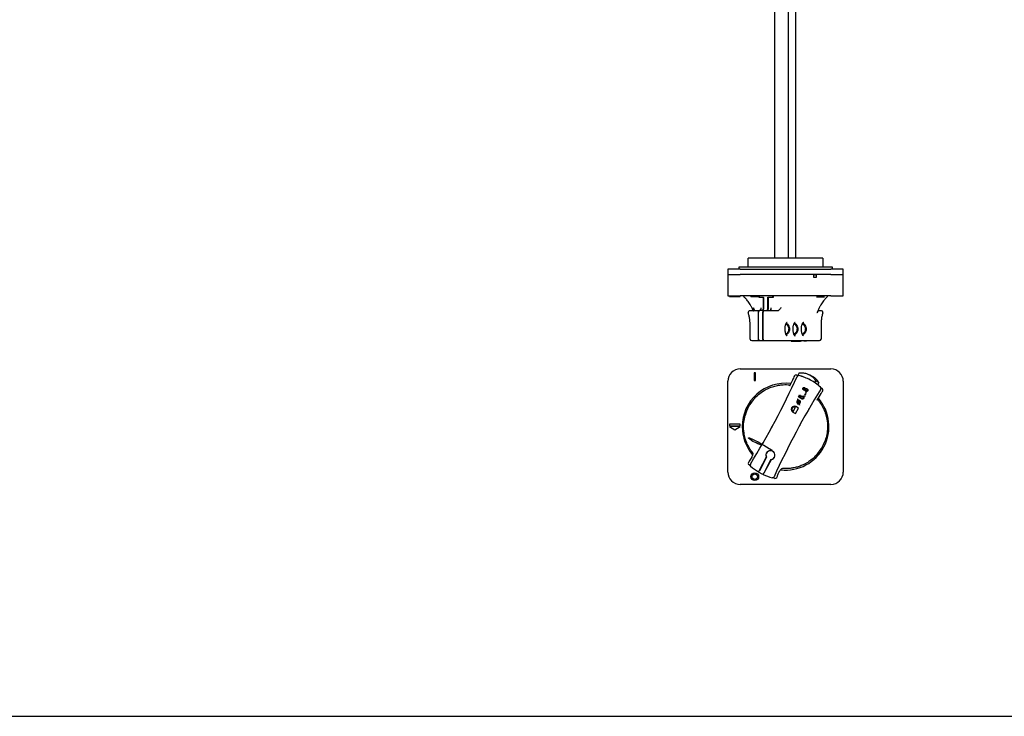
# Model space of a CAD drawing. Units: millimetres. Extents: x 570 to 8795, y -7926 to -223.
# Drawn here: x 3471 to 4111, y -2153 to -1700 of the extents above; entities that cross this region are included whole.
import ezdxf

# ---------------------------------------------------------------- set-up
doc = ezdxf.new("R2010")
doc.units = ezdxf.units.MM

msp = doc.modelspace()

# ---------------------------------------------------------------- linework, layer by layer
at = {"color": 7, "linetype": 'Continuous', "lineweight": -2}
for p, q in [((3961.604, -1855.24), (3961.604, -1418.64)), ((3970.391, -1855.24), (3970.391, -1418.64)), ((3975.165, -1855.24), (3975.165, -1418.64)), ((3944.288, -1860.74), (3944.288, -1855.24)), ((3992.888, -1855.24), (3944.288, -1855.24)), ((3992.888, -1855.24), (3992.888, -1860.74)), ((3931.088, -1862.24), (3931.088, -1865.74)), ((3939.088, -1862.24), (3931.088, -1862.24)), ((3938.338, -1862.24), (3938.338, -1860.74)), ((3938.338, -1860.74), (3998.838, -1860.74)), ((3939.088, -1862.24), (3998.088, -1862.24)), ((4006.088, -1862.24), (3998.088, -1862.24)), ((3998.838, -1860.74), (3998.838, -1862.24)), ((4006.088, -1865.74), (4006.088, -1862.24)), ((3931.088, -1865.74), (3939.088, -1865.74)), ((3931.088, -1865.74), (3931.088, -1879.74)), ((3998.088, -1865.74), (3939.088, -1865.74)), ((3986.988, -1865.74), (3939.088, -1865.74)), ((3986.988, -1867.74), (3986.988, -1865.74)), ((3988.588, -1867.74), (3986.988, -1867.74)), ((3988.438, -1866.04), (3987.146, -1866.04)), ((3988.588, -1865.74), (3988.588, -1867.74)), ((3998.088, -1865.74), (3988.588, -1865.74)), ((3998.088, -1865.74), (4006.088, -1865.74)), ((4006.088, -1879.74), (4006.088, -1865.74)), ((3931.088, -1879.74), (3939.088, -1879.74)), ((3932.124, -1880.04), (3932.124, -1879.74)), ((3932.124, -1880.04), (3935.588, -1880.04)), ((3935.588, -1880.04), (3935.588, -1879.74)), ((3935.588, -1880.04), (3939.052, -1880.04)), ((3939.052, -1880.04), (3939.052, -1879.74)), ((3939.052, -1880.04), (3939.124, -1880.04)), ((3998.088, -1879.74), (3939.088, -1879.74)), ((3939.124, -1880.04), (3939.124, -1879.74)), ((3946.088, -1880.04), (3946.088, -1879.74)), ((3946.088, -1880.04), (3951.088, -1880.04)), ((3951.088, -1879.74), (3951.088, -1880.04)), ((3951.494, -1880.74), (3951.494, -1879.74)), ((3954.253, -1880.74), (3951.494, -1880.74)), ((3951.545, -1880.44), (3951.545, -1879.74)), ((3951.545, -1880.44), (3954.336, -1880.44)), ((3952.212, -1880.74), (3952.212, -1880.44)), ((3953.983, -1880.74), (3953.983, -1880.44)), ((3954.253, -1880.74), (3954.253, -1887.34)), ((3954.336, -1880.74), (3954.253, -1880.74)), ((3954.336, -1887.24), (3954.336, -1880.44)), ((3957.161, -1887.24), (3957.161, -1880.44)), ((3957.161, -1880.44), (3960.374, -1880.44)), ((3960.5, -1880.74), (3957.343, -1880.74)), ((3957.343, -1880.74), (3957.343, -1887.34)), ((3957.982, -1880.44), (3957.982, -1880.74)), ((3960.229, -1880.44), (3960.229, -1880.74)), ((3960.374, -1880.44), (3960.374, -1879.74)), ((3960.5, -1880.44), (3960.374, -1880.44)), ((3960.5, -1879.74), (3960.5, -1880.74)), ((3988.591, -1880.24), (3993.925, -1880.24)), ((3998.088, -1879.74), (4006.088, -1879.74)), ((3948.537, -1889.34), (3947.729, -1887.34)), ((3959.204, -1889.34), (3959.204, -1887.34)), ((3951.431, -1889.34), (3945.279, -1889.34)), ((3950.961, -1907.74), (3950.961, -1890.34)), ((3951.072, -1907.74), (3951.072, -1890.24)), ((3954.367, -1889.24), (3951.542, -1889.24)), ((3953.898, -1907.74), (3953.898, -1890.24)), ((3954.051, -1907.74), (3954.051, -1890.34)), ((3954.367, -1889.24), (3956.221, -1889.24)), ((3961.907, -1889.34), (3954.521, -1889.34)), ((3963.621, -1889.34), (3961.907, -1889.34)), ((3991.914, -1889.34), (3989.579, -1889.34)), ((3945.56, -1907.74), (3945.56, -1898.24)), ((3981.003, -1899.106), (3981.326, -1899.106)), ((3991.633, -1898.24), (3991.633, -1907.74)), ((3946.56, -1908.74), (3951.431, -1908.74)), ((3951.542, -1908.74), (3951.431, -1908.74)), ((3951.542, -1908.74), (3954.367, -1908.74)), ((3954.521, -1908.74), (3954.367, -1908.74)), ((3954.521, -1908.74), (3960.202, -1908.74)), ((3960.202, -1908.74), (3990.633, -1908.74)), ((3972.256, -1909.04), (3972.256, -1908.74)), ((3972.256, -1909.04), (3973.317, -1909.04)), ((3973.317, -1909.04), (3975.083, -1909.04)), ((3975.083, -1909.04), (3975.083, -1908.74)), ((3975.083, -1909.04), (3976.961, -1909.04)), ((3976.961, -1909.04), (3976.961, -1908.74)), ((3976.978, -1909.04), (3977.327, -1909.04)), ((3977.327, -1909.04), (3977.327, -1908.74)), ((3977.327, -1909.04), (3977.548, -1909.04)), ((3977.548, -1909.04), (3977.548, -1908.74)), ((3977.548, -1909.04), (3977.739, -1909.04)), ((3977.739, -1909.04), (3977.739, -1908.74)), ((3977.739, -1909.04), (3978.309, -1909.04)), ((3978.309, -1908.74), (3978.309, -1909.04)), ((3978.434, -1909.04), (3978.309, -1909.04)), ((3978.434, -1909.04), (3978.434, -1908.74)), ((3978.65, -1909.04), (3978.434, -1909.04)), ((3978.65, -1909.04), (3978.65, -1908.74)), ((3979.036, -1909.04), (3979.036, -1908.74)), ((3980.343, -1909.04), (3980.343, -1908.74)), ((3980.448, -1908.74), (3980.448, -1909.077)), ((3980.569, -1909.04), (3980.569, -1908.74)), ((3981.01, -1909.04), (3980.569, -1909.04)), ((3981.01, -1909.04), (3981.01, -1908.74)), ((3981.181, -1909.04), (3981.01, -1909.04)), ((3981.079, -1909.077), (3981.079, -1909.04)), ((3981.181, -1909.04), (3981.181, -1908.74)), ((3981.544, -1909.04), (3981.181, -1909.04)), ((3981.544, -1909.04), (3981.544, -1908.74)), ((3981.714, -1909.04), (3981.544, -1909.04)), ((3981.714, -1909.04), (3981.714, -1908.74)), ((3982.077, -1909.04), (3981.714, -1909.04)), ((3982.077, -1909.04), (3982.077, -1908.74)), ((3982.248, -1909.04), (3982.077, -1909.04)), ((3982.248, -1909.04), (3982.248, -1908.74)), ((3983.004, -1909.04), (3983.004, -1908.74)), ((3983.111, -1908.74), (3983.111, -1909.077)), ((3939.088, -1927.136), (3998.088, -1927.136)), ((3949.088, -1929.636), (3948.088, -1929.636)), ((3948.088, -1929.636), (3948.088, -1934.636)), ((3949.088, -1934.636), (3949.088, -1929.636)), ((3976.185, -1931.534), (3976.564, -1931.389)), ((3977.535, -1929.645), (3976.566, -1931.468)), ((3978.899, -1931.611), (3978.757, -1931.878)), ((3986.007, -1931.993), (3984.149, -1931.005)), ((3931.088, -1994.136), (3931.088, -1935.136)), ((3948.088, -1934.636), (3949.088, -1934.636)), ((3988.154, -1934.811), (3987.508, -1936.026)), ((3990.233, -1935.917), (3989.52, -1937.258)), ((3990.059, -1937.887), (3990.201, -1937.62)), ((3991.539, -1939.146), (3990.373, -1938.153)), ((4006.088, -1935.136), (4006.088, -1994.136)), ((3976.978, -1945.194), (3977.64, -1943.95)), ((3978.434, -1946.277), (3976.978, -1945.194)), ((3978.001, -1944.142), (3977.483, -1945.117)), ((3977.483, -1945.117), (3978.184, -1945.639)), ((3977.64, -1943.95), (3978.001, -1944.142)), ((3980.569, -1944.735), (3980.739, -1944.414)), ((3981.01, -1944.97), (3980.569, -1944.735)), ((3980.739, -1944.414), (3981.181, -1944.649)), ((3981.181, -1944.649), (3981.01, -1944.97)), ((3981.102, -1943.732), (3981.273, -1943.41)), ((3981.544, -1943.966), (3981.102, -1943.732)), ((3981.273, -1943.41), (3981.714, -1943.645)), ((3981.714, -1943.645), (3981.544, -1943.966)), ((3981.636, -1942.728), (3981.806, -1942.407)), ((3982.077, -1942.963), (3981.636, -1942.728)), ((3981.806, -1942.407), (3982.248, -1942.642)), ((3982.248, -1942.642), (3982.077, -1942.963)), ((3976.961, -1952.585), (3975.195, -1951.646)), ((3976.57, -1946.732), (3976.378, -1946.79)), ((3976.378, -1946.79), (3976.599, -1947.511)), ((3976.79, -1947.453), (3976.57, -1946.732)), ((3977.254, -1949.654), (3976.672, -1947.751)), ((3976.864, -1947.693), (3977.445, -1949.596)), ((3977.327, -1949.894), (3977.548, -1950.615)), ((3977.739, -1950.557), (3977.519, -1949.836)), ((3977.548, -1950.615), (3977.739, -1950.557)), ((3978.65, -1945.98), (3978.434, -1946.277)), ((3979.036, -1946.649), (3979.167, -1946.306)), ((3973.317, -1955.178), (3975.083, -1956.117)), ((3973.552, -1954.737), (3974.96, -1952.088)), ((3975.083, -1956.117), (3976.961, -1952.585)), ((3932.124, -1963.136), (3932.124, -1964.136)), ((3939.124, -1963.136), (3932.124, -1963.136)), ((3932.124, -1964.136), (3939.124, -1964.136)), ((3939.052, -1964.636), (3932.124, -1964.636)), ((3932.124, -1964.636), (3935.588, -1966.636)), ((3935.588, -1966.636), (3939.052, -1964.636)), ((3939.124, -1964.136), (3939.124, -1963.136)), ((3959.749, -1964.847), (3959.612, -1964.854)), ((3977.992, -1963.394), (3978.283, -1963.379)), ((3959.188, -1965.878), (3959.083, -1965.883)), ((3972.472, -1973.786), (3972.65, -1973.708)), ((3956.04, -1984.508), (3951.431, -1993.176)), ((3956.181, -1984.562), (3951.542, -1993.287)), ((3959.006, -1986.065), (3954.367, -1994.789)), ((3959.13, -1986.151), (3954.521, -1994.819)), ((3953.898, -1995.672), (3951.072, -1994.17)), ((3952.02, -1992.069), (3952.152, -1992.139)), ((3954.978, -1993.642), (3955.11, -1993.712)), ((3998.088, -2002.136), (3939.088, -2002.136)), ((4004.488, -1999.236), (4004.488, -1998.936))]:
    msp.add_line(p, q, dxfattribs=at)
msp.add_lwpolyline([(570.289, -2152.851), (8794.935, -2152.851), (8794.935, -692.298), (570.289, -692.298)], close=True)
at = {"color": 7, "linetype": 'Continuous', "lineweight": -2, "flags": 128}
for points in [[(3944.333, -1890.665), (3944.331, -1890.659), (3944.33, -1890.657)], [(3951.542, -1889.24), (3951.45, -1889.259), (3951.362, -1889.316), (3951.281, -1889.408), (3951.21, -1889.533), (3951.152, -1889.684), (3951.108, -1889.857), (3951.081, -1890.045), (3951.072, -1890.24)], [(3953.898, -1890.24), (3953.907, -1890.045), (3953.934, -1889.857), (3953.977, -1889.684), (3954.035, -1889.533), (3954.107, -1889.408), (3954.188, -1889.316), (3954.276, -1889.259), (3954.367, -1889.24)], [(3992.859, -1890.664), (3992.861, -1890.659), (3992.862, -1890.656)], [(3951.072, -1907.74), (3951.081, -1907.935), (3951.108, -1908.122), (3951.152, -1908.295), (3951.21, -1908.447), (3951.281, -1908.571), (3951.362, -1908.664), (3951.45, -1908.72), (3951.542, -1908.74)], [(3954.367, -1908.74), (3954.276, -1908.72), (3954.188, -1908.664), (3954.107, -1908.571), (3954.035, -1908.447), (3953.977, -1908.295), (3953.934, -1908.122), (3953.907, -1907.935), (3953.898, -1907.74)], [(3978.899, -1931.611), (3979.028, -1931.68), (3979.464, -1931.911), (3980.183, -1932.294), (3980.553, -1932.491)], [(3989.52, -1937.258), (3990.012, -1937.52), (3990.199, -1937.62), (3990.201, -1937.62)], [(3978.405, -1963.077), (3978.373, -1962.884), (3978.347, -1962.746)], [(3958.767, -1966.171), (3958.803, -1966.388), (3958.821, -1966.485)], [(3951.072, -1994.17), (3951.081, -1994.153), (3951.108, -1994.103), (3951.152, -1994.021), (3951.21, -1993.911), (3951.281, -1993.778), (3951.362, -1993.625), (3951.45, -1993.459), (3951.542, -1993.287)], [(3954.367, -1994.789), (3954.276, -1994.962), (3954.188, -1995.127), (3954.107, -1995.28), (3954.035, -1995.414), (3953.977, -1995.524), (3953.934, -1995.605), (3953.907, -1995.655), (3953.898, -1995.672)]]:
    msp.add_lwpolyline(points, dxfattribs=at)
at = {"color": 7, "linetype": 'Continuous', "lineweight": -2}
for radius in [2.5, 1.75]:
    msp.add_circle((3948.588, -1997.136), radius, dxfattribs=at)
for centre, radius, start, end in [((3987.738, -1866.49), 0.75, 90, 180), ((3987.838, -1866.49), 0.75, 0, 90), ((3945.279, -1890.34), 1, 90, 198.473516), ((3991.914, -1890.34), 1, 0, 90), ((3991.914, -1890.34), 1, 341.538061, 0), ((3975.183, -1901.087), 6.148, 18.794399, 33.899445), ((3946.56, -1907.74), 1, 180, 270), ((3990.633, -1907.74), 1, 270, 0), ((3939.088, -1935.136), 8, 90, 180), ((3520.244, -1726.445), 500, 328.31297, 335.726313), ((3975.247, -1932.009), 1, 78.465091, 155.687188), ((3976.952, -1932.404), 1, 75.453271, 155.726313), ((3968.588, -1964.636), 34.3, 62, 75.453271), ((3998.088, -1935.136), 8, 0, 90), ((3968.588, -1964.636), 28.2, 83.180357, 180), ((3968.588, -1964.636), 34.3, 48.546729, 62), ((3990.633, -1939.678), 1, 328.273687, 48.546729), ((4416.768, -2203.135), 500, 148.273687, 155.68703), ((3991.914, -1940.871), 1, 328.312812, 45.534909), ((3968.588, -1964.636), 27.3, 139.554861, 164.484421), ((3968.588, -1964.636), 28.2, 263.657171, 40.886505), ((3974.256, -1953.412), 2, 62, 242), ((3974.256, -1953.412), 1.5, 62, 242), ((3977.059, -1948.673), 1.25, 111.588566, 282.411434), ((3977.059, -1948.673), 1, 112.73917, 281.26083), ((3977.059, -1948.673), 1.25, 291.588566, 102.411434), ((3977.059, -1948.673), 1, 292.73917, 101.26083), ((3968.588, -1964.636), 28.2, 180, 220.562533), ((3968.588, -1964.636), 27.3, 319.515579, 344.445139), ((3958.729, -1983.178), 3, 277.685335, 206.314665), ((3958.729, -1983.178), 2.9, 275.485377, 208.514623), ((3945.279, -1988.418), 1, 148.352095, 225.574192), ((3946.56, -1989.609), 1, 148.31297, 228.586012), ((3968.588, -1964.636), 34.3, 228.586012, 239.075476), ((3953.947, -1990.149), 0.8, 152, 187.659088), ((3955.637, -1986.97), 0.8, 116.340912, 152), ((3957.314, -1987.862), 0.8, 332, 7.659088), ((3939.088, -1994.136), 8, 180, 270), ((3968.588, -1964.636), 34.3, 244.924524, 255.413988), ((3955.624, -1991.041), 0.8, 296.340912, 332), ((3998.088, -1994.136), 8, 270, 0), ((3960.202, -1996.863), 1, 255.413988, 335.68703), ((3961.907, -1997.259), 1, 258.425808, 335.647905)]:
    msp.add_arc(centre, radius, start, end, dxfattribs=at)
for points, knots in [([(3946.96, -1887.759), (3946.674, -1887.177), (3946.101, -1886.01), (3945.188, -1884.536), (3944.305, -1883.294), (3943.481, -1882.278), (3942.753, -1881.468), (3942.156, -1880.858), (3941.782, -1880.45), (3941.522, -1880.183), (3941.396, -1879.871), (3941.343, -1879.74)], [0, 0, 0, 0, 0.1194526, 0.2392954, 0.3562703, 0.4749511, 0.5979777, 0.7239877, 0.8580178, 0.9398536, 1, 1, 1, 1]), ([(3995.839, -1879.74), (3995.796, -1879.849), (3995.696, -1880.106), (3995.486, -1880.354), (3995.19, -1880.687), (3994.709, -1881.175), (3994.035, -1881.897), (3993.231, -1882.844), (3992.336, -1884.034), (3991.422, -1885.446), (3990.54, -1887.064), (3989.786, -1888.682), (3989.399, -1889.827), (3989.237, -1890.306)], [0, 0, 0, 0, 0.0423433, 0.0990643, 0.1894134, 0.3013299, 0.4047398, 0.5141208, 0.6206136, 0.7233613, 0.8243346, 0.9266195, 1, 1, 1, 1]), ([(3947.239, -1889.418), (3947.249, -1889.405), (3947.269, -1889.376), (3947.315, -1888.965), (3947.227, -1888.403), (3947.034, -1887.961), (3946.944, -1887.755)], [0, 0, 0, 0, 0.2177392, 0.476051, 0.755904, 1, 1, 1, 1]), ([(3947.477, -1889.34), (3947.591, -1889.316), (3947.817, -1889.27), (3948.004, -1888.931), (3948.055, -1888.418), (3947.944, -1887.849), (3947.784, -1887.468), (3947.729, -1887.34)], [0, 0, 0, 0, 0.19629304, 0.3917, 0.61285272, 0.86921039, 1, 1, 1, 1]), ([(3952.582, -1887.34), (3952.572, -1887.563), (3952.551, -1888.011), (3952.389, -1888.601), (3952.169, -1889.046), (3951.986, -1889.179), (3951.904, -1889.24)], [0, 0, 0, 0, 0.2608954, 0.5217529, 0.7837824, 1, 1, 1, 1]), ([(3954.336, -1887.24), (3954.326, -1887.464), (3954.305, -1887.913), (3954.143, -1888.512), (3953.905, -1888.964), (3953.641, -1889.205), (3953.465, -1889.23), (3953.395, -1889.24)], [0, 0, 0, 0, 0.2141753, 0.4283522, 0.6427365, 0.8575159, 1, 1, 1, 1]), ([(3953.588, -1889.24), (3953.6, -1889.236), (3953.716, -1889.198), (3953.91, -1888.916), (3954.125, -1888.422), (3954.237, -1887.856), (3954.248, -1887.486), (3954.253, -1887.34)], [0, 0, 0, 0, 0.03074502, 0.2965338, 0.56211848, 0.82724498, 1, 1, 1, 1]), ([(3956.221, -1889.24), (3956.327, -1889.217), (3956.538, -1889.173), (3956.821, -1888.827), (3957.033, -1888.319), (3957.146, -1887.756), (3957.157, -1887.386), (3957.161, -1887.24)], [0, 0, 0, 0, 0.2151797, 0.4303561, 0.6453986, 0.8600601, 1, 1, 1, 1]), ([(3957.343, -1887.34), (3957.333, -1887.564), (3957.312, -1888.013), (3957.15, -1888.612), (3956.912, -1889.064), (3956.647, -1889.305), (3956.472, -1889.33), (3956.402, -1889.34)], [0, 0, 0, 0, 0.2141688, 0.4283206, 0.6426944, 0.8574712, 1, 1, 1, 1]), ([(3958.257, -1889.34), (3958.364, -1889.317), (3958.578, -1889.272), (3958.864, -1888.923), (3959.078, -1888.409), (3959.189, -1887.848), (3959.2, -1887.481), (3959.204, -1887.34)], [0, 0, 0, 0, 0.2170365, 0.4341009, 0.6504232, 0.8649517, 1, 1, 1, 1]), ([(3965.65, -1887.34), (3965.449, -1887.614), (3965.036, -1888.176), (3964.433, -1888.833), (3963.911, -1889.259), (3963.666, -1889.313), (3963.548, -1889.34)], [0, 0, 0, 0, 0.27912808, 0.57062078, 0.79265603, 1, 1, 1, 1]), ([(3945.554, -1898.241), (3945.537, -1897.5), (3945.501, -1895.973), (3945.153, -1893.7), (3944.751, -1891.9), (3944.404, -1890.935), (3944.309, -1890.673)], [0, 0, 0, 0, 0.2830901, 0.5842248, 0.886793, 1, 1, 1, 1]), ([(3950.961, -1890.34), (3950.966, -1890.227), (3950.977, -1890.003), (3951.057, -1889.702), (3951.177, -1889.481), (3951.275, -1889.378), (3951.328, -1889.364), (3951.328, -1889.364)], [0, 0, 0, 0, 0.2496796, 0.4993351, 0.7491361, 0.9992693, 1, 1, 1, 1]), ([(3954.521, -1889.34), (3954.468, -1889.351), (3954.363, -1889.373), (3954.222, -1889.546), (3954.115, -1889.8), (3954.059, -1890.081), (3954.054, -1890.266), (3954.051, -1890.34)], [0, 0, 0, 0, 0.2150617, 0.4301237, 0.6450411, 0.8597145, 1, 1, 1, 1]), ([(3989.201, -1890.293), (3989.182, -1890.356), (3989.134, -1890.519), (3989.014, -1890.667), (3988.936, -1890.753), (3988.935, -1890.755)], [0, 0, 0, 0, 0.3831901, 0.9897828, 1, 1, 1, 1]), ([(3992.883, -1890.671), (3992.729, -1891.132), (3992.341, -1892.296), (3991.978, -1893.955), (3991.854, -1895.153), (3991.81, -1895.58)], [0, 0, 0, 0, 0.2970774, 0.7493069, 1, 1, 1, 1]), ([(3968.449, -1898.551), (3968.398, -1898.71), (3968.251, -1899.17), (3968.109, -1900.12), (3968.048, -1901.299), (3968.121, -1902.49), (3968.314, -1903.584), (3968.606, -1904.492), (3968.951, -1905.146), (3969.275, -1905.487), (3969.405, -1905.541), (3969.426, -1905.536), (3969.434, -1905.535)], [0, 0, 0, 0, 0.0590912, 0.171516, 0.2863514, 0.4014402, 0.5156364, 0.628181, 0.7363069, 0.8419582, 0.9456716, 1, 1, 1, 1]), ([(3969.551, -1896.943), (3969.548, -1896.942), (3969.535, -1896.937), (3969.381, -1896.984), (3969.041, -1897.295), (3968.686, -1897.815), (3968.522, -1898.323), (3968.449, -1898.547)], [0, 0, 0, 0, 0.082448, 0.3241684, 0.557812, 0.8047006, 1, 1, 1, 1]), ([(3968.789, -1897.733), (3969.004, -1897.897), (3969.622, -1898.368), (3970.328, -1899.441), (3970.623, -1900.495), (3970.646, -1901.01), (3970.651, -1901.119)], [0, 0, 0, 0, 0.2193029, 0.6284268, 0.920868, 1, 1, 1, 1]), ([(3968.954, -1897.437), (3969.097, -1897.516), (3969.564, -1897.779), (3970.365, -1898.64), (3971.06, -1899.879), (3971.145, -1900.834), (3971.182, -1901.24)], [0, 0, 0, 0, 0.12870176, 0.4230557, 0.75476544, 1, 1, 1, 1]), ([(3973.653, -1898.563), (3973.599, -1898.726), (3973.444, -1899.192), (3973.297, -1900.147), (3973.236, -1901.324), (3973.314, -1902.51), (3973.519, -1903.598), (3973.825, -1904.498), (3974.187, -1905.144), (3974.527, -1905.479), (3974.671, -1905.541), (3974.716, -1905.534), (3974.731, -1905.531)], [0, 0, 0, 0, 0.0610224, 0.1737418, 0.2887719, 0.4041218, 0.5184628, 0.6311783, 0.7395925, 0.8458076, 0.9508258, 1, 1, 1, 1]), ([(3974.844, -1896.946), (3974.834, -1896.944), (3974.799, -1896.938), (3974.599, -1897.011), (3974.232, -1897.354), (3973.875, -1897.875), (3973.72, -1898.365), (3973.657, -1898.563)], [0, 0, 0, 0, 0.0988932, 0.3427567, 0.5795491, 0.8298661, 1, 1, 1, 1]), ([(3974.077, -1897.64), (3974.331, -1897.832), (3974.988, -1898.329), (3975.728, -1899.44), (3976.022, -1900.495), (3976.045, -1901.01), (3976.05, -1901.119)], [0, 0, 0, 0, 0.2483454, 0.6422496, 0.9238117, 1, 1, 1, 1]), ([(3974.248, -1897.372), (3974.425, -1897.47), (3974.929, -1897.749), (3975.764, -1898.637), (3976.459, -1899.88), (3976.544, -1900.834), (3976.581, -1901.24)], [0, 0, 0, 0, 0.1556716, 0.4409142, 0.7623563, 1, 1, 1, 1]), ([(3979.09, -1898.575), (3979.032, -1898.743), (3978.87, -1899.214), (3978.717, -1900.174), (3978.657, -1901.35), (3978.742, -1902.532), (3978.958, -1903.613), (3979.279, -1904.505), (3979.657, -1905.144), (3980.014, -1905.472), (3980.173, -1905.543), (3980.242, -1905.532), (3980.262, -1905.528)], [0, 0, 0, 0, 0.06303933, 0.1760411, 0.29121419, 0.40675911, 0.52119209, 0.6340611, 0.7428082, 0.84964511, 0.95613064, 1, 1, 1, 1]), ([(3980.37, -1896.95), (3980.351, -1896.947), (3980.292, -1896.939), (3980.046, -1897.04), (3979.653, -1897.416), (3979.296, -1897.936), (3979.149, -1898.406), (3979.096, -1898.577)], [0, 0, 0, 0, 0.1155563, 0.3625814, 0.6022402, 0.8550734, 1, 1, 1, 1]), ([(3979.516, -1897.674), (3979.756, -1897.856), (3980.399, -1898.343), (3981.127, -1899.441), (3981.421, -1900.495), (3981.444, -1901.01), (3981.449, -1901.119)], [0, 0, 0, 0, 0.2378749, 0.6372663, 0.9227505, 1, 1, 1, 1]), ([(3979.699, -1897.404), (3979.859, -1897.493), (3980.345, -1897.764), (3981.163, -1898.638), (3981.857, -1899.879), (3981.943, -1900.834), (3981.98, -1901.24)], [0, 0, 0, 0, 0.1425052, 0.4321958, 0.7586506, 1, 1, 1, 1]), ([(3991.81, -1895.58), (3991.763, -1895.924), (3991.644, -1896.802), (3991.65, -1897.696), (3991.654, -1898.24)], [0, 0, 0, 0, 0.3914889, 1, 1, 1, 1]), ([(3970.651, -1901.119), (3970.617, -1901.544), (3970.55, -1902.393), (3969.954, -1903.526), (3969.305, -1904.325), (3968.858, -1904.604), (3968.734, -1904.681)], [0, 0, 0, 0, 0.2855671, 0.5700608, 0.8808139, 1, 1, 1, 1]), ([(3971.182, -1901.24), (3971.141, -1901.673), (3971.059, -1902.538), (3970.452, -1903.695), (3969.695, -1904.591), (3969.152, -1904.915), (3968.926, -1905.05)], [0, 0, 0, 0, 0.2596151, 0.5183582, 0.7992163, 1, 1, 1, 1]), ([(3976.05, -1901.119), (3976.016, -1901.544), (3975.949, -1902.392), (3975.354, -1903.529), (3974.664, -1904.363), (3974.172, -1904.665), (3974.005, -1904.767)], [0, 0, 0, 0, 0.2741984, 0.5473659, 0.8457477, 1, 1, 1, 1]), ([(3976.581, -1901.24), (3976.54, -1901.673), (3976.458, -1902.538), (3975.852, -1903.697), (3975.059, -1904.626), (3974.477, -1904.969), (3974.213, -1905.125)], [0, 0, 0, 0, 0.2511895, 0.5015353, 0.7732783, 1, 1, 1, 1]), ([(3981.449, -1901.119), (3981.415, -1901.544), (3981.348, -1902.392), (3980.752, -1903.528), (3980.076, -1904.35), (3979.6, -1904.644), (3979.448, -1904.738)], [0, 0, 0, 0, 0.2779867, 0.5549285, 0.8574324, 1, 1, 1, 1]), ([(3981.98, -1901.24), (3981.939, -1901.673), (3981.857, -1902.538), (3981.25, -1903.696), (3980.472, -1904.612), (3979.906, -1904.948), (3979.656, -1905.095)], [0, 0, 0, 0, 0.2544849, 0.5081152, 0.7834232, 1, 1, 1, 1]), ([(3951.431, -1908.74), (3951.378, -1908.729), (3951.272, -1908.706), (3951.131, -1908.534), (3951.025, -1908.279), (3950.969, -1907.998), (3950.963, -1907.813), (3950.961, -1907.74)], [0, 0, 0, 0, 0.2150622, 0.4301225, 0.6450393, 0.8596772, 1, 1, 1, 1]), ([(3954.051, -1907.74), (3954.056, -1907.852), (3954.067, -1908.077), (3954.148, -1908.376), (3954.267, -1908.602), (3954.399, -1908.722), (3954.487, -1908.735), (3954.521, -1908.74)], [0, 0, 0, 0, 0.2143429, 0.4286644, 0.6431366, 0.8578543, 1, 1, 1, 1]), ([(3979.036, -1909.04), (3979.01, -1909.04), (3978.904, -1909.04), (3978.775, -1909.04), (3978.716, -1909.04), (3978.706, -1909.04)], [0, 0, 0, 0, 0.21742285, 0.87536399, 1, 1, 1, 1]), ([(3974.326, -1931.592), (3973.889, -1932.572), (3972.956, -1934.662), (3971.963, -1936.725), (3971.436, -1937.821)], [0, 0, 0, 0, 0.4684999, 1, 1, 1, 1]), ([(3975.447, -1931.029), (3975.703, -1931.083), (3976.222, -1931.193), (3976.51, -1931.264), (3976.655, -1931.3)], [0, 0, 0, 0, 0.4939719, 1, 1, 1, 1]), ([(3976.628, -1931.352), (3976.607, -1931.351), (3976.497, -1931.345), (3976.343, -1931.419), (3976.218, -1931.511), (3976.185, -1931.534)], [0, 0, 0, 0, 0.1525774, 0.7824815, 1, 1, 1, 1]), ([(3976.564, -1931.389), (3976.61, -1931.413), (3976.665, -1931.442), (3976.668, -1931.444), (3976.669, -1931.445)], [0, 0, 0, 0, 0.8171137, 1, 1, 1, 1]), ([(3977.535, -1929.645), (3978.444, -1929.649), (3980.26, -1929.657), (3982.452, -1930.217), (3984.438, -1931.089), (3986.179, -1932.301), (3987.436, -1933.676), (3988.01, -1934.585), (3988.154, -1934.811)], [0, 0, 0, 0, 0.2013591, 0.4027029, 0.5321868, 0.7327396, 0.9332999, 1, 1, 1, 1]), ([(3990.233, -1935.917), (3989.735, -1935.254), (3988.725, -1933.911), (3987.236, -1932.695), (3986.287, -1932.153), (3986.007, -1931.993)], [0, 0, 0, 0, 0.4071721, 0.82523753, 1, 1, 1, 1]), ([(3947.812, -1946.926), (3948.834, -1945.838), (3950.878, -1943.664), (3954.291, -1941.27), (3957.665, -1939.541), (3960.874, -1938.375), (3964.059, -1937.659), (3966.905, -1937.345), (3969.259, -1937.321), (3970.741, -1937.41), (3971.42, -1937.485), (3971.587, -1937.504)], [0, 0, 0, 0, 0.15025173, 0.3004152, 0.41769918, 0.53486877, 0.65234487, 0.76972918, 0.86870337, 0.96768722, 1, 1, 1, 1]), ([(3971.393, -1938.201), (3971.393, -1938.2), (3971.394, -1938.106), (3971.401, -1937.967), (3971.462, -1937.873), (3971.481, -1937.843)], [0, 0, 0, 0, 0.0113707, 0.6862822, 1, 1, 1, 1]), ([(3979.831, -1939.636), (3979.906, -1939.531), (3980.056, -1939.32), (3980.414, -1939.216), (3980.743, -1939.236), (3980.926, -1939.32), (3981.017, -1939.362)], [0, 0, 0, 0, 0.2790482, 0.5585318, 0.7790224, 1, 1, 1, 1]), ([(3990.233, -1935.917), (3990.082, -1935.869), (3989.591, -1935.711), (3988.848, -1935.292), (3988.261, -1934.885), (3988.154, -1934.811)], [0, 0, 0, 0, 0.26532393, 0.86626708, 1, 1, 1, 1]), ([(3991.38, -1939.004), (3991.498, -1939.129), (3991.704, -1939.347), (3991.759, -1939.684), (3991.783, -1939.827)], [0, 0, 0, 0, 0.57436664, 1, 1, 1, 1]), ([(3991.783, -1939.827), (3991.78, -1939.716), (3991.774, -1939.461), (3991.654, -1939.257), (3991.556, -1939.163), (3991.539, -1939.146)], [0, 0, 0, 0, 0.3876377, 0.890983, 1, 1, 1, 1]), ([(3991.539, -1939.146), (3991.698, -1939.289), (3991.964, -1939.529), (3992.429, -1939.978), (3992.614, -1940.157)], [0, 0, 0, 0, 0.6002517, 1, 1, 1, 1]), ([(3978.184, -1945.639), (3978.189, -1945.537), (3978.197, -1945.354), (3978.273, -1945.189), (3978.306, -1945.117)], [0, 0, 0, 0, 0.5597945, 1, 1, 1, 1]), ([(3978.306, -1945.117), (3978.4, -1945.002), (3978.588, -1944.771), (3979.135, -1944.658), (3979.487, -1944.803), (3979.702, -1944.892)], [0, 0, 0, 0, 0.278738, 0.559657, 1, 1, 1, 1]), ([(3978.58, -1945.377), (3978.558, -1945.433), (3978.513, -1945.544), (3978.525, -1945.764), (3978.603, -1945.898), (3978.65, -1945.98)], [0, 0, 0, 0, 0.2801678, 0.5607704, 1, 1, 1, 1]), ([(3979.549, -1945.222), (3979.455, -1945.178), (3979.269, -1945.09), (3978.977, -1945.077), (3978.72, -1945.175), (3978.626, -1945.31), (3978.58, -1945.377)], [0, 0, 0, 0, 0.2810306, 0.5605858, 0.7803894, 1, 1, 1, 1]), ([(3980.02, -1946.153), (3980.046, -1946.085), (3980.098, -1945.948), (3980.05, -1945.729), (3979.905, -1945.448), (3979.695, -1945.315), (3979.549, -1945.222)], [0, 0, 0, 0, 0.1864019, 0.3733403, 0.5606274, 1, 1, 1, 1]), ([(3979.702, -1944.892), (3979.841, -1944.979), (3980.118, -1945.154), (3980.383, -1945.534), (3980.488, -1945.958), (3980.391, -1946.2), (3980.343, -1946.321)], [0, 0, 0, 0, 0.28073324, 0.56086162, 0.78040667, 1, 1, 1, 1]), ([(3980.258, -1940.76), (3980.151, -1940.692), (3979.937, -1940.557), (3979.759, -1940.242), (3979.717, -1939.912), (3979.793, -1939.728), (3979.831, -1939.636)], [0, 0, 0, 0, 0.2804718, 0.5600013, 0.7799422, 1, 1, 1, 1]), ([(3980.152, -1939.805), (3980.13, -1939.874), (3980.086, -1940.01), (3980.179, -1940.263), (3980.328, -1940.369), (3980.42, -1940.434)], [0, 0, 0, 0, 0.2793761, 0.5606219, 1, 1, 1, 1]), ([(3980.846, -1939.683), (3980.779, -1939.652), (3980.645, -1939.591), (3980.437, -1939.598), (3980.255, -1939.664), (3980.187, -1939.758), (3980.152, -1939.805)], [0, 0, 0, 0, 0.2806001, 0.5604535, 0.7805152, 1, 1, 1, 1]), ([(3981.093, -1940.722), (3981.023, -1940.768), (3980.883, -1940.858), (3980.578, -1940.897), (3980.379, -1940.812), (3980.258, -1940.76)], [0, 0, 0, 0, 0.2805599, 0.5606637, 1, 1, 1, 1]), ([(3980.42, -1940.434), (3980.487, -1940.465), (3980.622, -1940.528), (3980.832, -1940.529), (3981.016, -1940.458), (3981.084, -1940.362), (3981.118, -1940.314)], [0, 0, 0, 0, 0.28069987, 0.56040933, 0.78043907, 1, 1, 1, 1]), ([(3981.118, -1940.314), (3981.14, -1940.245), (3981.185, -1940.108), (3981.091, -1939.853), (3980.939, -1939.747), (3980.846, -1939.683)], [0, 0, 0, 0, 0.27956025, 0.56043034, 1, 1, 1, 1]), ([(3981.017, -1939.362), (3981.087, -1939.404), (3981.226, -1939.489), (3981.417, -1939.722), (3981.433, -1939.935), (3981.443, -1940.065)], [0, 0, 0, 0, 0.28134402, 0.56203888, 1, 1, 1, 1]), ([(3981.617, -1941.637), (3981.526, -1941.582), (3981.344, -1941.473), (3981.158, -1941.236), (3981.067, -1940.973), (3981.085, -1940.806), (3981.093, -1940.722)], [0, 0, 0, 0, 0.2804761, 0.5600977, 0.7800244, 1, 1, 1, 1]), ([(3981.434, -1940.493), (3981.405, -1940.582), (3981.345, -1940.761), (3981.466, -1941.094), (3981.665, -1941.232), (3981.787, -1941.316)], [0, 0, 0, 0, 0.2793617, 0.560298, 1, 1, 1, 1]), ([(3982.333, -1940.319), (3982.245, -1940.279), (3982.071, -1940.201), (3981.799, -1940.211), (3981.565, -1940.307), (3981.478, -1940.431), (3981.434, -1940.493)], [0, 0, 0, 0, 0.2807534, 0.5603212, 0.7803821, 1, 1, 1, 1]), ([(3981.443, -1940.065), (3981.53, -1940.003), (3981.703, -1939.879), (3982.094, -1939.824), (3982.348, -1939.932), (3982.503, -1939.997)], [0, 0, 0, 0, 0.2803559, 0.5604914, 1, 1, 1, 1]), ([(3983.004, -1941.317), (3982.916, -1941.44), (3982.741, -1941.685), (3982.323, -1941.812), (3981.937, -1941.785), (3981.724, -1941.687), (3981.617, -1941.637)], [0, 0, 0, 0, 0.2790549, 0.5584786, 0.7789974, 1, 1, 1, 1]), ([(3981.787, -1941.316), (3981.874, -1941.355), (3982.048, -1941.434), (3982.319, -1941.426), (3982.552, -1941.331), (3982.639, -1941.208), (3982.683, -1941.146)], [0, 0, 0, 0, 0.2807272, 0.5603972, 0.7804344, 1, 1, 1, 1]), ([(3982.683, -1941.146), (3982.714, -1941.056), (3982.776, -1940.876), (3982.681, -1940.617), (3982.523, -1940.433), (3982.396, -1940.357), (3982.333, -1940.319)], [0, 0, 0, 0, 0.2785298, 0.5582073, 0.7788804, 1, 1, 1, 1]), ([(3982.503, -1939.997), (3982.628, -1940.077), (3982.879, -1940.236), (3983.085, -1940.606), (3983.137, -1940.992), (3983.048, -1941.209), (3983.004, -1941.317)], [0, 0, 0, 0, 0.2804077, 0.5599177, 0.779901, 1, 1, 1, 1]), ([(3989.23, -1947.283), (3990.031, -1945.915), (3991.188, -1943.94), (3992.399, -1941.997), (3992.771, -1941.4)], [0, 0, 0, 0, 0.69237209, 1, 1, 1, 1]), ([(3980.343, -1946.321), (3980.261, -1946.435), (3980.096, -1946.664), (3979.593, -1946.83), (3979.248, -1946.717), (3979.036, -1946.649)], [0, 0, 0, 0, 0.2799561, 0.5603855, 1, 1, 1, 1]), ([(3979.167, -1946.306), (3979.251, -1946.335), (3979.419, -1946.393), (3979.67, -1946.402), (3979.894, -1946.324), (3979.978, -1946.21), (3980.02, -1946.153)], [0, 0, 0, 0, 0.2811068, 0.5611152, 0.7809937, 1, 1, 1, 1]), ([(3989.183, -1947.255), (3989.169, -1947.288), (3989.124, -1947.391), (3989.014, -1947.474), (3988.936, -1947.527), (3988.935, -1947.528)], [0, 0, 0, 0, 0.3131784, 0.9886231, 1, 1, 1, 1]), ([(3989.409, -1946.982), (3989.516, -1947.109), (3989.957, -1947.628), (3990.858, -1948.805), (3992.155, -1950.771), (3993.486, -1953.306), (3994.673, -1956.347), (3995.501, -1959.659), (3995.954, -1963.423), (3995.878, -1967.591), (3995.218, -1970.501), (3994.888, -1971.957)], [0, 0, 0, 0, 0.03196809, 0.13098721, 0.22999662, 0.34742277, 0.46494074, 0.58215203, 0.6994778, 0.84969475, 1, 1, 1, 1]), ([(3947.08, -1981.45), (3946.762, -1981.03), (3946.127, -1980.19), (3944.961, -1978.383), (3943.699, -1975.986), (3942.508, -1972.943), (3941.679, -1969.632), (3941.223, -1965.868), (3941.296, -1961.7), (3941.954, -1958.789), (3942.283, -1957.333)], [0, 0, 0, 0, 0.08789532, 0.17578877, 0.30148163, 0.42727281, 0.55273573, 0.67832118, 0.83911333, 1, 1, 1, 1]), ([(3964.993, -1954.914), (3964.971, -1954.957), (3964.904, -1955.089), (3964.9, -1955.096), (3964.897, -1955.101)], [0, 0, 0, 0, 0.326089, 1, 1, 1, 1]), ([(3983.645, -1953.326), (3983.669, -1953.285), (3983.743, -1953.156), (3983.747, -1953.149), (3983.75, -1953.144)], [0, 0, 0, 0, 0.3264176, 1, 1, 1, 1]), ([(3959.632, -1965.062), (3959.637, -1965.053), (3959.67, -1964.992), (3959.834, -1964.691), (3959.975, -1964.43)], [0, 0, 0, 0, 0.1370553, 1, 1, 1, 1]), ([(3978.024, -1963.336), (3978.047, -1963.294), (3978.118, -1963.164), (3978.122, -1963.157), (3978.125, -1963.152)], [0, 0, 0, 0, 0.326708, 1, 1, 1, 1]), ([(3959.632, -1965.062), (3959.609, -1965.104), (3959.538, -1965.235), (3959.535, -1965.242), (3959.532, -1965.247)], [0, 0, 0, 0, 0.3267193, 1, 1, 1, 1]), ([(3952.955, -1976.621), (3949.878, -1975.459), (3946.761, -1974.283), (3944.465, -1972.024), (3944.429, -1971.967), (3944.417, -1971.936), (3944.416, -1971.915), (3944.419, -1971.901), (3944.426, -1971.889), (3944.44, -1971.875), (3944.468, -1971.864), (3944.579, -1971.853), (3944.782, -1971.905), (3950.164, -1973.932), (3955.041, -1976.931), (3959.827, -1979.875)], [0, 0, 0, 0, 0.3505629, 0.3550005, 0.356698, 0.3580131, 0.3585495, 0.3590334, 0.3595012, 0.3599929, 0.3611669, 0.3627013, 0.3720789, 0.3838158, 1, 1, 1, 1]), ([(3954.038, -1975.086), (3954.014, -1975.128), (3953.941, -1975.257), (3953.937, -1975.264), (3953.934, -1975.269)], [0, 0, 0, 0, 0.32651997, 1, 1, 1, 1]), ([(3972.636, -1973.469), (3972.631, -1973.478), (3972.599, -1973.54), (3972.442, -1973.845), (3972.306, -1974.108)], [0, 0, 0, 0, 0.1368176, 1, 1, 1, 1]), ([(3947.064, -1981.479), (3947.108, -1981.523), (3947.225, -1981.64), (3947.306, -1982.005), (3947.291, -1982.587), (3947.107, -1983.285), (3946.85, -1983.914), (3946.631, -1984.263), (3946.56, -1984.377)], [0, 0, 0, 0, 0.1306489, 0.3460207, 0.5446671, 0.7332904, 0.91353, 1, 1, 1, 1]), ([(3989.352, -1982.36), (3988.622, -1983.159), (3987.107, -1984.814), (3984.44, -1986.944), (3981.628, -1988.695), (3978.8, -1990.008), (3976.077, -1990.941), (3973.396, -1991.55), (3970.871, -1991.877), (3968.563, -1991.966), (3967.305, -1991.901), (3966.676, -1991.869)], [0, 0, 0, 0, 0.1167086, 0.2419538, 0.3671414, 0.4745086, 0.5818063, 0.686907, 0.7919567, 0.8959765, 1, 1, 1, 1]), ([(3946.561, -1984.378), (3946.013, -1985.299), (3945.313, -1986.477), (3944.579, -1987.635), (3944.418, -1987.887)], [0, 0, 0, 0, 0.7817723, 1, 1, 1, 1]), ([(3945.899, -1990.359), (3945.86, -1990.325), (3945.78, -1990.255), (3945.253, -1989.783), (3944.761, -1989.308), (3944.579, -1989.132)], [0, 0, 0, 0, 0.3792584, 0.7700774, 1, 1, 1, 1]), ([(3951.431, -1993.176), (3951.378, -1993.276), (3951.272, -1993.475), (3951.131, -1993.74), (3951.025, -1993.94), (3950.969, -1994.045), (3950.963, -1994.056), (3950.961, -1994.06)], [0, 0, 0, 0, 0.2150622, 0.4301225, 0.6450393, 0.8596772, 1, 1, 1, 1]), ([(3954.051, -1995.703), (3954.056, -1995.694), (3954.067, -1995.674), (3954.148, -1995.522), (3954.267, -1995.298), (3954.399, -1995.049), (3954.487, -1994.885), (3954.521, -1994.819)], [0, 0, 0, 0, 0.2143429, 0.4286644, 0.6431366, 0.8578543, 1, 1, 1, 1]), ([(3962.837, -1997.68), (3963.104, -1997.069), (3963.653, -1995.813), (3964.236, -1994.572), (3964.535, -1993.935)], [0, 0, 0, 0, 0.4866287, 1, 1, 1, 1]), ([(3964.539, -1993.936), (3964.584, -1993.833), (3964.74, -1993.478), (3965.102, -1992.925), (3965.573, -1992.37), (3966.05, -1992.013), (3966.417, -1991.862), (3966.593, -1991.884), (3966.668, -1991.894)], [0, 0, 0, 0, 0.0728609, 0.2496453, 0.4372334, 0.6327799, 0.8430363, 1, 1, 1, 1]), ([(3961.706, -1998.239), (3961.314, -1998.153), (3960.517, -1997.98), (3960.022, -1997.849), (3959.97, -1997.836), (3959.95, -1997.831)], [0, 0, 0, 0, 0.3797075, 0.7710539, 1, 1, 1, 1])]:
    msp.add_open_spline(points, degree=3, knots=knots, dxfattribs=at)

doc.saveas('drawing.dxf')
